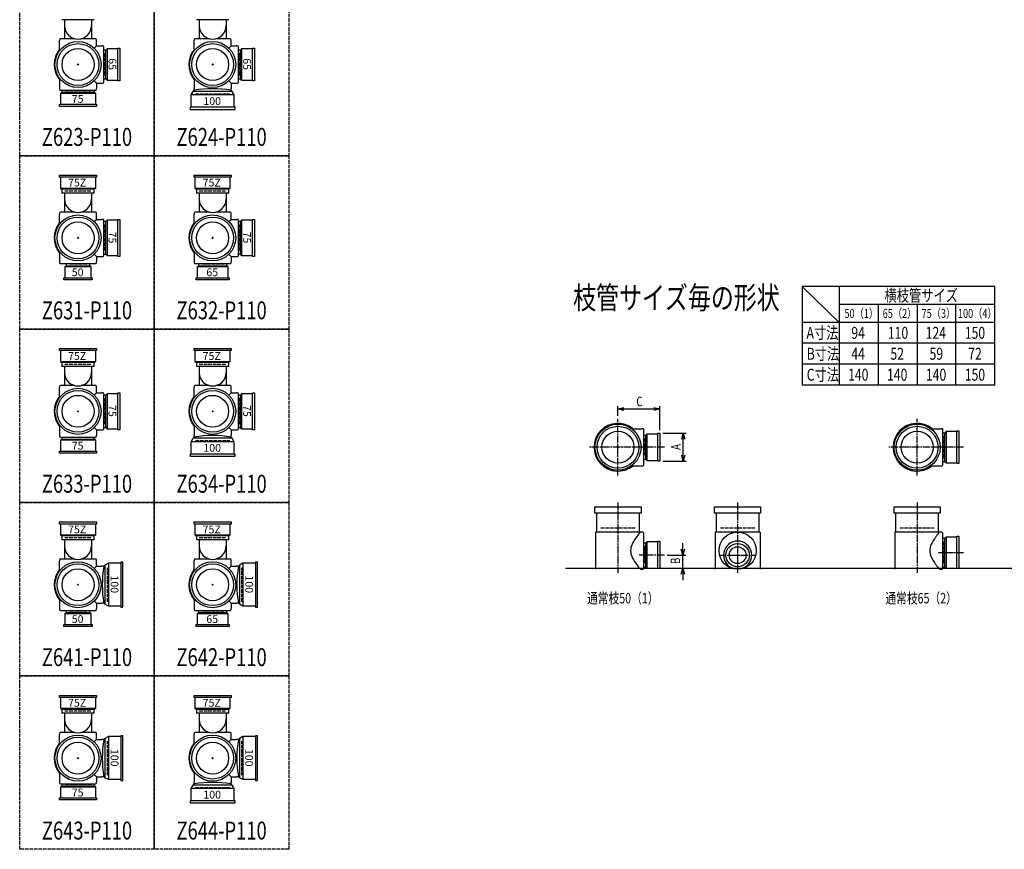
# Model space of a CAD drawing. Extents: x 0 to 5575, y -4640 to 618.
# Drawn here: x 0 to 3292, y -4640 to -1865 of the extents above; entities that cross this region are included whole.
import ezdxf
from ezdxf.enums import TextEntityAlignment as Align

# ---------------------------------------------------------------- set-up
doc = ezdxf.new("R2010")
doc.units = 0
doc.header["$PDMODE"] = 35
doc.header["$PDSIZE"] = 2
doc.linetypes.add('ACAD_ISO02W100', pattern=[15, 12, -3])
doc.linetypes.add('ACAD_ISO08W100', pattern=[36, 24, -3, 6, -3])
doc.layers.get('0').update_dxf_attribs({"linetype": 'CONTINUOUS'})
for name, color, linetype in [('CENTER', 2, 'ACAD_ISO08W100'), ('DIM', 7, 'CONTINUOUS'), ('DOTS', 1, 'CONTINUOUS'), ('HIDDEN', 2, 'ACAD_ISO02W100'), ('OBJECT', 4, 'CONTINUOUS'), ('SLIM', 2, 'CONTINUOUS')]:
    doc.layers.add(name, color=color, linetype=linetype)
doc.styles.get("Standard").update_dxf_attribs({"font": 'simplex.shx', "width": 0.75, "bigfont": 'bigfont.shx'})

# ---------------------------------------------------------------- blocks, each defined once
blk = doc.blocks.new('*U1061')
at = {"layer": 'SLIM'}
blk.add_text('100', height=26, dxfattribs=at).set_placement((614, -4470.2))
blk = doc.blocks.new('*U1062')
at = {"layer": 'SLIM'}
blk.add_text('75Z', height=26, dxfattribs=at).set_placement((611.6, -4163))
blk = doc.blocks.new('*U1063')
at = {"layer": 'SLIM'}
blk.add_text('100', height=26, rotation=270, dxfattribs=at).set_placement((754.2, -4304))
blk = doc.blocks.new('*U1064')
at = {"layer": 'SLIM'}
blk.add_text('75', height=26, dxfattribs=at).set_placement((174, -4463))
blk = doc.blocks.new('*U1065')
at = {"layer": 'SLIM'}
blk.add_text('75Z', height=26, dxfattribs=at).set_placement((161.6, -4163))
blk = doc.blocks.new('*U1066')
at = {"layer": 'SLIM'}
blk.add_text('100', height=26, rotation=270, dxfattribs=at).set_placement((304.2, -4304))
blk = doc.blocks.new('*U1067')
at = {"layer": 'SLIM'}
blk.add_text('65', height=26, dxfattribs=at).set_placement((624, -3883))
blk = doc.blocks.new('*U1068')
at = {"layer": 'SLIM'}
blk.add_text('75Z', height=26, dxfattribs=at).set_placement((611.6, -3583))
blk = doc.blocks.new('*U1069')
at = {"layer": 'SLIM'}
blk.add_text('100', height=26, rotation=270, dxfattribs=at).set_placement((754.2, -3724))
blk = doc.blocks.new('*U1070')
at = {"layer": 'SLIM'}
blk.add_text('50', height=26, dxfattribs=at).set_placement((174, -3883))
blk = doc.blocks.new('*U1071')
at = {"layer": 'SLIM'}
blk.add_text('75Z', height=26, dxfattribs=at).set_placement((161.6, -3583))
blk = doc.blocks.new('*U1072')
at = {"layer": 'SLIM'}
blk.add_text('100', height=26, rotation=270, dxfattribs=at).set_placement((304.2, -3724))
blk = doc.blocks.new('*U1073')
at = {"layer": 'SLIM'}
blk.add_text('100', height=26, dxfattribs=at).set_placement((614, -3310.2))
blk = doc.blocks.new('*U1074')
at = {"layer": 'SLIM'}
blk.add_text('75Z', height=26, dxfattribs=at).set_placement((611.6, -3003))
blk = doc.blocks.new('*U1075')
at = {"layer": 'SLIM'}
blk.add_text('75', height=26, rotation=270, dxfattribs=at).set_placement((747, -3154))
blk = doc.blocks.new('*U1076')
at = {"layer": 'SLIM'}
blk.add_text('75', height=26, dxfattribs=at).set_placement((174, -3303))
blk = doc.blocks.new('*U1077')
at = {"layer": 'SLIM'}
blk.add_text('75Z', height=26, dxfattribs=at).set_placement((161.6, -3003))
blk = doc.blocks.new('*U1078')
at = {"layer": 'SLIM'}
blk.add_text('75', height=26, rotation=270, dxfattribs=at).set_placement((297, -3154))
blk = doc.blocks.new('*U1079')
at = {"layer": 'SLIM'}
blk.add_text('65', height=26, dxfattribs=at).set_placement((624, -2723))
blk = doc.blocks.new('*U1080')
at = {"layer": 'SLIM'}
blk.add_text('75Z', height=26, dxfattribs=at).set_placement((611.6, -2423))
blk = doc.blocks.new('*U1081')
at = {"layer": 'SLIM'}
blk.add_text('75', height=26, rotation=270, dxfattribs=at).set_placement((747, -2574))
blk = doc.blocks.new('*U1082')
at = {"layer": 'SLIM'}
blk.add_text('50', height=26, dxfattribs=at).set_placement((174, -2723))
blk = doc.blocks.new('*U1083')
at = {"layer": 'SLIM'}
blk.add_text('75Z', height=26, dxfattribs=at).set_placement((161.6, -2423))
blk = doc.blocks.new('*U1084')
at = {"layer": 'SLIM'}
blk.add_text('75', height=26, rotation=270, dxfattribs=at).set_placement((297, -2574))
blk = doc.blocks.new('*U1085')
at = {"layer": 'SLIM'}
blk.add_text('100', height=26, dxfattribs=at).set_placement((614, -2150.2))
blk = doc.blocks.new('*U1087')
at = {"layer": 'SLIM'}
blk.add_text('65', height=26, rotation=270, dxfattribs=at).set_placement((747, -1994))
blk = doc.blocks.new('*U1088')
at = {"layer": 'SLIM'}
blk.add_text('75', height=26, dxfattribs=at).set_placement((174, -2143))
blk = doc.blocks.new('*U1090')
at = {"layer": 'SLIM'}
blk.add_text('65', height=26, rotation=270, dxfattribs=at).set_placement((297, -1994))
blk = doc.blocks.new('_OPEN30')
at = {"color": 0, "linetype": 'BYBLOCK'}
for p, q in [((-1, 0.27), (0, 0)), ((0, 0), (-1, -0.27)), ((0, 0), (-1, 0))]:
    blk.add_line(p, q, dxfattribs=at)
blk = doc.blocks.new('*U1109')
at = {"layer": 'DIM', "width": 0.75}
blk.add_text('A', height=32, rotation=90, dxfattribs=at).set_placement((2209.5, -3304.1))
blk = doc.blocks.new('*U1110')
at = {"layer": 'DIM', "width": 0.75}
blk.add_text('B', height=32, rotation=90, dxfattribs=at).set_placement((2207.8, -3686))
blk = doc.blocks.new('*U1111')
at = {"layer": 'DIM', "width": 0.75}
blk.add_text('C', height=32, dxfattribs=at).set_placement((2061.4, -3158.2))

msp = doc.modelspace()

# ---------------------------------------------------------------- linework, layer by layer
at = {"layer": 'CENTER'}
for p, q in [((2000, -3390), (2000, -3200)), ((3000, -3390), (3000, -3200)), ((2080, -3295), (1905, -3295)), ((2155, -3295), (2080, -3295)), ((3080, -3295), (2905, -3295)), ((3155, -3295), (3080, -3295)), ((2000, -3480), (2000, -3715)), ((2400, -3480), (2400, -3715)), ((3000, -3480), (3000, -3715)), ((3155, -3648), (3071, -3648)), ((2155, -3656), (2071, -3656)), ((2338, -3656), (2462, -3656))]:
    msp.add_line(p, q, dxfattribs=at)
at = {"layer": 'DIM'}
for p, q in [((2000, -3190), (2000, -3157.2)), ((2140, -3238), (2140, -3157.2)), ((2020, -3167.2), (2120, -3167.2)), ((2150, -3248), (2228.5, -3248)), ((2218.5, -3322), (2218.5, -3268)), ((2150, -3342), (2228.5, -3342)), ((2216.8, -3636), (2216.8, -3616)), ((2165, -3656), (2226.8, -3656)), ((2216.8, -3700), (2216.8, -3656)), ((2150, -3700), (2226.8, -3700)), ((2216.8, -3720), (2216.8, -3740))]:
    msp.add_line(p, q, dxfattribs=at)
at = {"layer": 'DOTS'}
for p in [(195, -2015), (645, -2015), (195, -2595), (645, -2595), (195, -3175), (645, -3175), (2000, -3295), (3000, -3295), (2000, -3700), (2400, -3700), (3000, -3700), (195, -3755), (645, -3755), (195, -4335), (645, -4335)]:
    msp.add_point(p, dxfattribs=at)
at = {"layer": 'HIDDEN'}
for p, q in [((0, -2320), (0, -1740)), ((450, -1740), (450, -2320)), ((450, -2320), (450, -1740)), ((900, -1740), (900, -2320)), ((283, -1977), (283, -2053)), ((733, -1977), (733, -2053)), ((239.5, -2103), (150.5, -2103)), ((588, -2113), (702, -2113)), ((450, -2320), (0, -2320)), ((0, -2320), (450, -2320)), ((0, -2900), (0, -2320)), ((900, -2320), (450, -2320)), ((450, -2320), (900, -2320)), ((450, -2900), (450, -2320)), ((450, -2320), (450, -2900)), ((900, -2320), (900, -2900)), ((150.5, -2437), (239.5, -2437)), ((600.5, -2437), (689.5, -2437)), ((283, -2550.5), (283, -2639.5)), ((733, -2550.5), (733, -2639.5)), ((225, -2683), (165, -2683)), ((683, -2683), (607, -2683)), ((450, -2900), (0, -2900)), ((0, -2900), (450, -2900)), ((0, -3480), (0, -2900)), ((900, -2900), (450, -2900)), ((450, -2900), (450, -3480)), ((450, -2900), (900, -2900)), ((450, -3480), (450, -2900)), ((900, -2900), (900, -3480)), ((150.5, -3017), (239.5, -3017)), ((600.5, -3017), (689.5, -3017)), ((283, -3130.5), (283, -3219.5)), ((733, -3130.5), (733, -3219.5)), ((3088, -3257), (3088, -3333)), ((239.5, -3263), (150.5, -3263)), ((588, -3273), (702, -3273)), ((2088, -3265), (2088, -3325)), ((450, -3480), (0, -3480)), ((0, -3480), (450, -3480)), ((0, -4060), (0, -3480)), ((900, -3480), (450, -3480)), ((450, -3480), (900, -3480)), ((450, -4060), (450, -3480)), ((450, -3480), (450, -4060)), ((900, -3480), (900, -4060)), ((1943, -3565), (2057, -3565)), ((2343, -3565), (2457, -3565)), ((2943, -3565), (3057, -3565)), ((150.5, -3597), (239.5, -3597)), ((600.5, -3597), (689.5, -3597)), ((3088, -3610), (3088, -3686)), ((2088, -3626), (2088, -3686)), ((293, -3812), (293, -3698)), ((743, -3812), (743, -3698)), ((225, -3843), (165, -3843)), ((683, -3843), (607, -3843)), ((450, -4060), (0, -4060)), ((0, -4060), (450, -4060)), ((0, -4640), (0, -4060)), ((900, -4060), (450, -4060)), ((450, -4060), (450, -4640)), ((450, -4060), (900, -4060)), ((450, -4640), (450, -4060)), ((900, -4060), (900, -4640)), ((150.5, -4177), (239.5, -4177)), ((600.5, -4177), (689.5, -4177)), ((293, -4392), (293, -4278)), ((743, -4392), (743, -4278)), ((239.5, -4423), (150.5, -4423)), ((588, -4433), (702, -4433)), ((450, -4640), (0, -4640)), ((900, -4640), (450, -4640))]:
    msp.add_line(p, q, dxfattribs=at)
at = {"layer": 'OBJECT'}
for p, q in [((249.5, -1865), (140.5, -1865)), ((150, -1865), (150, -1929)), ((240, -1865), (240, -1929)), ((699.5, -1865), (590.5, -1865)), ((600, -1865), (600, -1929)), ((690, -1865), (690, -1929)), ((133, -1932), (133, -1935)), ((133, -1969.3), (133, -1935)), ((184.7, -1929), (136, -1929)), ((254, -1929), (205.3, -1929)), ((257, -1935), (257, -1932)), ((257, -1953), (257, -1935)), ((583, -1932), (583, -1935)), ((583, -1969.3), (583, -1935)), ((634.7, -1929), (586, -1929)), ((704, -1929), (655.3, -1929)), ((707, -1935), (707, -1932)), ((707, -1953), (707, -1935)), ((249.4, -1960.6), (257, -1953)), ((257, -1953), (275, -1953)), ((278, -1953), (275, -1953)), ((281, -2074), (281, -1956)), ((288, -1967.5), (281, -1967.5)), ((292, -1963), (288, -1967.5)), ((288, -2062.5), (288, -1967.5)), ((328, -1963), (292, -1963)), ((292, -1963), (292, -2067)), ((328, -1960), (335, -1960)), ((328, -2070), (328, -1960)), ((335, -1960), (335, -2070)), ((699.4, -1960.6), (707, -1953)), ((707, -1953), (725, -1953)), ((728, -1953), (725, -1953)), ((731, -2074), (731, -1956)), ((738, -1967.5), (731, -1967.5)), ((742, -1963), (738, -1967.5)), ((738, -2062.5), (738, -1967.5)), ((778, -1963), (742, -1963)), ((742, -1963), (742, -2067)), ((778, -1960), (785, -1960)), ((778, -2070), (778, -1960)), ((785, -1960), (785, -2070)), ((133, -2060.7), (133, -2095)), ((249.4, -2069.4), (257, -2077)), ((281, -2062.5), (288, -2062.5)), ((292, -2067), (288, -2062.5)), ((292, -2067), (328, -2067)), ((335, -2070), (328, -2070)), ((583, -2060.7), (583, -2095)), ((699.4, -2069.4), (707, -2077)), ((731, -2062.5), (738, -2062.5)), ((742, -2067), (738, -2062.5)), ((742, -2067), (778, -2067)), ((785, -2070), (778, -2070)), ((133, -2095), (133, -2098)), ((136, -2101), (254, -2101)), ((140.5, -2101), (140.5, -2108)), ((249.5, -2108), (249.5, -2101)), ((257, -2077), (275, -2077)), ((257, -2077), (257, -2095)), ((257, -2098), (257, -2095)), ((275, -2077), (278, -2077)), ((573, -2116.5), (579.5, -2105)), ((579.5, -2105), (583, -2101)), ((710.5, -2105), (579.5, -2105)), ((583, -2101), (583, -2095)), ((707, -2077), (725, -2077)), ((707, -2077), (707, -2095)), ((707, -2101), (707, -2095)), ((710.5, -2105), (707, -2101)), ((717, -2116.5), (710.5, -2105)), ((725, -2077), (728, -2077)), ((136, -2112), (140.5, -2108)), ((254, -2112), (136, -2112)), ((136, -2112), (136, -2148)), ((140.5, -2108), (249.5, -2108)), ((254, -2112), (249.5, -2108)), ((254, -2148), (254, -2112)), ((717, -2116.5), (573, -2116.5)), ((573, -2158), (573, -2116.5)), ((717, -2158), (717, -2116.5)), ((133, -2155), (133, -2148)), ((133, -2148), (257, -2148)), ((257, -2155), (133, -2155)), ((257, -2148), (257, -2155)), ((720, -2158), (570, -2158)), ((570, -2158), (570, -2165)), ((570, -2165), (720, -2165)), ((720, -2165), (720, -2158)), ((133, -2392), (133, -2385)), ((133, -2385), (257, -2385)), ((257, -2392), (133, -2392)), ((136, -2392), (136, -2428)), ((254, -2428), (254, -2392)), ((257, -2385), (257, -2392)), ((583, -2392), (583, -2385)), ((583, -2385), (707, -2385)), ((707, -2392), (583, -2392)), ((586, -2392), (586, -2428)), ((704, -2428), (704, -2392)), ((707, -2385), (707, -2392)), ((136, -2428), (254, -2428)), ((136, -2428), (140.5, -2432)), ((140.5, -2432), (140.5, -2445)), ((249.5, -2432), (140.5, -2432)), ((254, -2428), (249.5, -2432)), ((249.5, -2445), (249.5, -2432)), ((586, -2428), (704, -2428)), ((586, -2428), (590.5, -2432)), ((590.5, -2432), (590.5, -2445)), ((699.5, -2432), (590.5, -2432)), ((704, -2428), (699.5, -2432)), ((699.5, -2445), (699.5, -2432)), ((249.5, -2445), (140.5, -2445)), ((150, -2445), (150, -2509)), ((240, -2445), (240, -2509)), ((699.5, -2445), (590.5, -2445)), ((600, -2445), (600, -2509)), ((690, -2445), (690, -2509)), ((133, -2512), (133, -2515)), ((133, -2549.3), (133, -2515)), ((184.7, -2509), (136, -2509)), ((254, -2509), (205.3, -2509)), ((249.4, -2540.6), (257, -2533)), ((257, -2515), (257, -2512)), ((257, -2533), (257, -2515)), ((257, -2533), (275, -2533)), ((278, -2533), (275, -2533)), ((328, -2533), (335, -2533)), ((328, -2657), (328, -2533)), ((335, -2533), (335, -2657)), ((583, -2512), (583, -2515)), ((583, -2549.3), (583, -2515)), ((634.7, -2509), (586, -2509)), ((704, -2509), (655.3, -2509)), ((699.4, -2540.6), (707, -2533)), ((707, -2515), (707, -2512)), ((707, -2533), (707, -2515)), ((707, -2533), (725, -2533)), ((728, -2533), (725, -2533)), ((778, -2533), (785, -2533)), ((778, -2657), (778, -2533)), ((785, -2533), (785, -2657)), ((281, -2654), (281, -2536)), ((288, -2540.5), (281, -2540.5)), ((292, -2536), (288, -2540.5)), ((288, -2649.5), (288, -2540.5)), ((328, -2536), (292, -2536)), ((292, -2536), (292, -2654)), ((731, -2654), (731, -2536)), ((738, -2540.5), (731, -2540.5)), ((742, -2536), (738, -2540.5)), ((738, -2649.5), (738, -2540.5)), ((778, -2536), (742, -2536)), ((742, -2536), (742, -2654)), ((133, -2640.7), (133, -2675)), ((249.4, -2649.4), (257, -2657)), ((257, -2657), (275, -2657)), ((257, -2657), (257, -2675)), ((275, -2657), (278, -2657)), ((281, -2649.5), (288, -2649.5)), ((292, -2654), (288, -2649.5)), ((292, -2654), (328, -2654)), ((335, -2657), (328, -2657)), ((583, -2640.7), (583, -2675)), ((699.4, -2649.4), (707, -2657)), ((707, -2657), (725, -2657)), ((707, -2657), (707, -2675)), ((725, -2657), (728, -2657)), ((731, -2649.5), (738, -2649.5)), ((742, -2654), (738, -2649.5)), ((742, -2654), (778, -2654)), ((785, -2657), (778, -2657)), ((133, -2675), (133, -2678)), ((136, -2681), (254, -2681)), ((151, -2692), (155.5, -2688)), ((239, -2692), (151, -2692)), ((151, -2692), (151, -2728)), ((155.5, -2681), (155.5, -2688)), ((155.5, -2688), (234.5, -2688)), ((234.5, -2688), (234.5, -2681)), ((239, -2692), (234.5, -2688)), ((239, -2728), (239, -2692)), ((257, -2678), (257, -2675)), ((583, -2675), (583, -2678)), ((586, -2681), (704, -2681)), ((593, -2692), (597.5, -2688)), ((697, -2692), (593, -2692)), ((593, -2692), (593, -2728)), ((597.5, -2681), (597.5, -2688)), ((597.5, -2688), (692.5, -2688)), ((692.5, -2688), (692.5, -2681)), ((697, -2692), (692.5, -2688)), ((697, -2728), (697, -2692)), ((707, -2678), (707, -2675)), ((148, -2735), (148, -2728)), ((148, -2728), (242, -2728)), ((242, -2728), (242, -2735)), ((590, -2735), (590, -2728)), ((590, -2728), (700, -2728)), ((700, -2728), (700, -2735)), ((242, -2735), (148, -2735)), ((700, -2735), (590, -2735)), ((133, -2972), (133, -2965)), ((133, -2965), (257, -2965)), ((257, -2972), (133, -2972)), ((136, -2972), (136, -3008)), ((254, -3008), (254, -2972)), ((257, -2965), (257, -2972)), ((583, -2972), (583, -2965)), ((583, -2965), (707, -2965)), ((707, -2972), (583, -2972)), ((586, -2972), (586, -3008)), ((704, -3008), (704, -2972)), ((707, -2965), (707, -2972)), ((136, -3008), (254, -3008)), ((136, -3008), (140.5, -3012)), ((140.5, -3012), (140.5, -3025)), ((249.5, -3012), (140.5, -3012)), ((249.5, -3025), (140.5, -3025)), ((150, -3025), (150, -3089)), ((240, -3025), (240, -3089)), ((254, -3008), (249.5, -3012)), ((249.5, -3025), (249.5, -3012)), ((586, -3008), (704, -3008)), ((586, -3008), (590.5, -3012)), ((590.5, -3012), (590.5, -3025)), ((699.5, -3012), (590.5, -3012)), ((699.5, -3025), (590.5, -3025)), ((600, -3025), (600, -3089)), ((690, -3025), (690, -3089)), ((704, -3008), (699.5, -3012)), ((699.5, -3025), (699.5, -3012)), ((133, -3092), (133, -3095)), ((184.7, -3089), (136, -3089)), ((254, -3089), (205.3, -3089)), ((257, -3095), (257, -3092)), ((583, -3092), (583, -3095)), ((634.7, -3089), (586, -3089)), ((704, -3089), (655.3, -3089)), ((707, -3095), (707, -3092)), ((133, -3129.3), (133, -3095)), ((249.4, -3120.6), (257, -3113)), ((257, -3113), (257, -3095)), ((257, -3113), (275, -3113)), ((278, -3113), (275, -3113)), ((281, -3234), (281, -3116)), ((288, -3120.5), (281, -3120.5)), ((292, -3116), (288, -3120.5)), ((288, -3229.5), (288, -3120.5)), ((328, -3116), (292, -3116)), ((292, -3116), (292, -3234)), ((328, -3113), (335, -3113)), ((328, -3237), (328, -3113)), ((335, -3113), (335, -3237)), ((583, -3129.3), (583, -3095)), ((699.4, -3120.6), (707, -3113)), ((707, -3113), (707, -3095)), ((707, -3113), (725, -3113)), ((728, -3113), (725, -3113)), ((731, -3234), (731, -3116)), ((738, -3120.5), (731, -3120.5)), ((742, -3116), (738, -3120.5)), ((738, -3229.5), (738, -3120.5)), ((778, -3116), (742, -3116)), ((742, -3116), (742, -3234)), ((778, -3113), (785, -3113)), ((778, -3237), (778, -3113)), ((785, -3113), (785, -3237)), ((133, -3220.7), (133, -3255)), ((583, -3220.7), (583, -3255)), ((133, -3255), (133, -3258)), ((249.4, -3229.4), (257, -3237)), ((257, -3237), (275, -3237)), ((257, -3237), (257, -3255)), ((257, -3258), (257, -3255)), ((275, -3237), (278, -3237)), ((281, -3229.5), (288, -3229.5)), ((292, -3234), (288, -3229.5)), ((292, -3234), (328, -3234)), ((335, -3237), (328, -3237)), ((583, -3261), (583, -3255)), ((699.4, -3229.4), (707, -3237)), ((707, -3237), (725, -3237)), ((707, -3237), (707, -3255)), ((707, -3261), (707, -3255)), ((725, -3237), (728, -3237)), ((731, -3229.5), (738, -3229.5)), ((742, -3234), (738, -3229.5)), ((742, -3234), (778, -3234)), ((785, -3237), (778, -3237)), ((2045.7, -3233), (2080, -3233)), ((2083, -3233), (2080, -3233)), ((2086, -3354), (2086, -3236)), ((2093, -3255.5), (2086, -3255.5)), ((2097, -3251), (2093, -3255.5)), ((2093, -3334.5), (2093, -3255.5)), ((2133, -3251), (2097, -3251)), ((2097, -3251), (2097, -3339)), ((2133, -3248), (2140, -3248)), ((2133, -3342), (2133, -3248)), ((2140, -3248), (2140, -3342)), ((3045.7, -3233), (3080, -3233)), ((3083, -3233), (3080, -3233)), ((3086, -3354), (3086, -3236)), ((3093, -3247.5), (3086, -3247.5)), ((3097, -3243), (3093, -3247.5)), ((3093, -3342.5), (3093, -3247.5)), ((3133, -3243), (3097, -3243)), ((3097, -3243), (3097, -3347)), ((3133, -3240), (3140, -3240)), ((3133, -3350), (3133, -3240)), ((3140, -3240), (3140, -3350)), ((136, -3261), (254, -3261)), ((136, -3272), (140.5, -3268)), ((254, -3272), (136, -3272)), ((136, -3272), (136, -3308)), ((140.5, -3261), (140.5, -3268)), ((140.5, -3268), (249.5, -3268)), ((249.5, -3268), (249.5, -3261)), ((254, -3272), (249.5, -3268)), ((254, -3308), (254, -3272)), ((573, -3276.5), (579.5, -3265)), ((717, -3276.5), (573, -3276.5)), ((573, -3318), (573, -3276.5)), ((579.5, -3265), (583, -3261)), ((710.5, -3265), (579.5, -3265)), ((710.5, -3265), (707, -3261)), ((717, -3276.5), (710.5, -3265)), ((717, -3318), (717, -3276.5)), ((133, -3315), (133, -3308)), ((133, -3308), (257, -3308)), ((257, -3315), (133, -3315)), ((257, -3308), (257, -3315)), ((720, -3318), (570, -3318)), ((570, -3318), (570, -3325)), ((720, -3325), (720, -3318)), ((570, -3325), (720, -3325)), ((2045.7, -3357), (2080, -3357)), ((2080, -3357), (2083, -3357)), ((2086, -3334.5), (2093, -3334.5)), ((2097, -3339), (2093, -3334.5)), ((2097, -3339), (2133, -3339)), ((2140, -3342), (2133, -3342)), ((3045.7, -3357), (3080, -3357)), ((3080, -3357), (3083, -3357)), ((3086, -3342.5), (3093, -3342.5)), ((3097, -3347), (3093, -3342.5)), ((3097, -3347), (3133, -3347)), ((3140, -3350), (3133, -3350)), ((1923, -3516), (1923, -3495)), ((1923, -3495), (2077, -3495)), ((2077, -3516), (1923, -3516)), ((1928, -3516), (1928, -3579)), ((2072, -3579), (2072, -3516)), ((2077, -3495), (2077, -3516)), ((2323, -3516), (2323, -3495)), ((2323, -3495), (2477, -3495)), ((2477, -3516), (2323, -3516)), ((2328, -3516), (2328, -3579)), ((2472, -3579), (2472, -3516)), ((2477, -3495), (2477, -3516)), ((2923, -3516), (2923, -3495)), ((2923, -3495), (3077, -3495)), ((3077, -3516), (2923, -3516)), ((2928, -3516), (2928, -3579)), ((3072, -3579), (3072, -3516)), ((3077, -3495), (3077, -3516)), ((133, -3552), (133, -3545)), ((133, -3545), (257, -3545)), ((257, -3552), (133, -3552)), ((136, -3552), (136, -3588)), ((254, -3588), (254, -3552)), ((257, -3545), (257, -3552)), ((583, -3552), (583, -3545)), ((583, -3545), (707, -3545)), ((707, -3552), (583, -3552)), ((586, -3552), (586, -3588)), ((704, -3588), (704, -3552)), ((707, -3545), (707, -3552)), ((1925, -3579), (1925, -3703)), ((2080, -3579), (1925, -3579)), ((2083, -3579), (2080, -3579)), ((2086, -3700), (2086, -3582)), ((2325, -3579), (2325, -3703)), ((2475, -3579), (2325, -3579)), ((2475, -3579), (2475, -3703)), ((2925, -3579), (2925, -3703)), ((3080, -3579), (2925, -3579)), ((3083, -3579), (3080, -3579)), ((3086, -3700), (3086, -3582)), ((136, -3588), (254, -3588)), ((136, -3588), (140.5, -3592)), ((140.5, -3592), (140.5, -3605)), ((249.5, -3592), (140.5, -3592)), ((249.5, -3605), (140.5, -3605)), ((150, -3605), (150, -3669)), ((240, -3605), (240, -3669)), ((254, -3588), (249.5, -3592)), ((249.5, -3605), (249.5, -3592)), ((586, -3588), (704, -3588)), ((586, -3588), (590.5, -3592)), ((590.5, -3592), (590.5, -3605)), ((699.5, -3592), (590.5, -3592)), ((699.5, -3605), (590.5, -3605)), ((600, -3605), (600, -3669)), ((690, -3605), (690, -3669)), ((704, -3588), (699.5, -3592)), ((699.5, -3605), (699.5, -3592)), ((2093, -3616.5), (2086, -3616.5)), ((2097, -3612), (2093, -3616.5)), ((2093, -3695.5), (2093, -3616.5)), ((2133, -3612), (2097, -3612)), ((2097, -3612), (2097, -3700)), ((2133, -3609), (2140, -3609)), ((2133, -3700), (2133, -3609)), ((2140, -3609), (2140, -3700)), ((3093, -3600.5), (3086, -3600.5)), ((3097, -3596), (3093, -3600.5)), ((3093, -3695.5), (3093, -3600.5)), ((3133, -3596), (3097, -3596)), ((3097, -3596), (3097, -3700)), ((3133, -3593), (3140, -3593)), ((3133, -3700), (3133, -3593)), ((3140, -3593), (3140, -3700)), ((133, -3672), (133, -3675)), ((133, -3709.3), (133, -3675)), ((184.7, -3669), (136, -3669)), ((254, -3669), (205.3, -3669)), ((257, -3675), (257, -3672)), ((257, -3693), (257, -3675)), ((296.5, -3683), (285, -3689.5)), ((296.5, -3683), (296.5, -3827)), ((338, -3683), (296.5, -3683)), ((345, -3680), (338, -3680)), ((338, -3680), (338, -3830)), ((345, -3830), (345, -3680)), ((583, -3672), (583, -3675)), ((583, -3709.3), (583, -3675)), ((634.7, -3669), (586, -3669)), ((704, -3669), (655.3, -3669)), ((707, -3675), (707, -3672)), ((707, -3693), (707, -3675)), ((746.5, -3683), (735, -3689.5)), ((746.5, -3683), (746.5, -3827)), ((788, -3683), (746.5, -3683)), ((795, -3680), (788, -3680)), ((788, -3680), (788, -3830)), ((795, -3830), (795, -3680)), ((249.4, -3700.6), (257, -3693)), ((257, -3693), (275, -3693)), ((281, -3693), (275, -3693)), ((285, -3689.5), (281, -3693)), ((285, -3689.5), (285, -3820.5)), ((699.4, -3700.6), (707, -3693)), ((707, -3693), (725, -3693)), ((731, -3693), (725, -3693)), ((735, -3689.5), (731, -3693)), ((735, -3689.5), (735, -3820.5)), ((1825, -3700), (5575, -3700)), ((2075, -3703), (2080, -3703)), ((2080, -3703), (2083, -3703)), ((2086, -3695.5), (2093, -3695.5)), ((2097, -3700), (2093, -3695.5)), ((2097, -3700), (2140, -3700)), ((2383.5, -3700), (2416.5, -3700)), ((3075, -3703), (3080, -3703)), ((3080, -3703), (3083, -3703)), ((3086, -3695.5), (3093, -3695.5)), ((3097, -3700), (3093, -3695.5)), ((3097, -3700), (3140, -3700)), ((133, -3800.7), (133, -3835)), ((249.4, -3809.4), (257, -3817)), ((257, -3817), (275, -3817)), ((257, -3817), (257, -3835)), ((281, -3817), (275, -3817)), ((285, -3820.5), (281, -3817)), ((583, -3800.7), (583, -3835)), ((699.4, -3809.4), (707, -3817)), ((707, -3817), (725, -3817)), ((707, -3817), (707, -3835)), ((731, -3817), (725, -3817)), ((735, -3820.5), (731, -3817)), ((133, -3835), (133, -3838)), ((136, -3841), (254, -3841)), ((151, -3852), (155.5, -3848)), ((155.5, -3841), (155.5, -3848)), ((155.5, -3848), (234.5, -3848)), ((234.5, -3848), (234.5, -3841)), ((239, -3852), (234.5, -3848)), ((257, -3838), (257, -3835)), ((296.5, -3827), (285, -3820.5)), ((338, -3827), (296.5, -3827)), ((338, -3830), (345, -3830)), ((583, -3835), (583, -3838)), ((586, -3841), (704, -3841)), ((593, -3852), (597.5, -3848)), ((597.5, -3841), (597.5, -3848)), ((597.5, -3848), (692.5, -3848)), ((692.5, -3848), (692.5, -3841)), ((697, -3852), (692.5, -3848)), ((707, -3838), (707, -3835)), ((746.5, -3827), (735, -3820.5)), ((788, -3827), (746.5, -3827)), ((788, -3830), (795, -3830)), ((239, -3852), (151, -3852)), ((151, -3852), (151, -3888)), ((239, -3888), (239, -3852)), ((697, -3852), (593, -3852)), ((593, -3852), (593, -3888)), ((697, -3888), (697, -3852)), ((148, -3895), (148, -3888)), ((148, -3888), (242, -3888)), ((242, -3895), (148, -3895)), ((242, -3888), (242, -3895)), ((590, -3895), (590, -3888)), ((590, -3888), (700, -3888)), ((700, -3895), (590, -3895)), ((700, -3888), (700, -3895)), ((133, -4132), (133, -4125)), ((133, -4125), (257, -4125)), ((257, -4132), (133, -4132)), ((136, -4132), (136, -4168)), ((254, -4168), (254, -4132)), ((257, -4125), (257, -4132)), ((583, -4132), (583, -4125)), ((583, -4125), (707, -4125)), ((707, -4132), (583, -4132)), ((586, -4132), (586, -4168)), ((704, -4168), (704, -4132)), ((707, -4125), (707, -4132)), ((136, -4168), (254, -4168)), ((136, -4168), (140.5, -4172)), ((140.5, -4172), (140.5, -4185)), ((249.5, -4172), (140.5, -4172)), ((254, -4168), (249.5, -4172)), ((249.5, -4185), (249.5, -4172)), ((586, -4168), (704, -4168)), ((586, -4168), (590.5, -4172)), ((590.5, -4172), (590.5, -4185)), ((699.5, -4172), (590.5, -4172)), ((704, -4168), (699.5, -4172)), ((699.5, -4185), (699.5, -4172)), ((249.5, -4185), (140.5, -4185)), ((150, -4185), (150, -4249)), ((240, -4185), (240, -4249)), ((699.5, -4185), (590.5, -4185)), ((600, -4185), (600, -4249)), ((690, -4185), (690, -4249)), ((133, -4252), (133, -4255)), ((133, -4289.3), (133, -4255)), ((184.7, -4249), (136, -4249)), ((254, -4249), (205.3, -4249)), ((249.4, -4280.6), (257, -4273)), ((257, -4255), (257, -4252)), ((257, -4273), (257, -4255)), ((257, -4273), (275, -4273)), ((281, -4273), (275, -4273)), ((285, -4269.5), (281, -4273)), ((296.5, -4263), (285, -4269.5)), ((285, -4269.5), (285, -4400.5)), ((296.5, -4263), (296.5, -4407)), ((338, -4263), (296.5, -4263)), ((345, -4260), (338, -4260)), ((338, -4260), (338, -4410)), ((345, -4410), (345, -4260)), ((583, -4252), (583, -4255)), ((583, -4289.3), (583, -4255)), ((634.7, -4249), (586, -4249)), ((704, -4249), (655.3, -4249)), ((699.4, -4280.6), (707, -4273)), ((707, -4255), (707, -4252)), ((707, -4273), (707, -4255)), ((707, -4273), (725, -4273)), ((731, -4273), (725, -4273)), ((735, -4269.5), (731, -4273)), ((746.5, -4263), (735, -4269.5)), ((735, -4269.5), (735, -4400.5)), ((746.5, -4263), (746.5, -4407)), ((788, -4263), (746.5, -4263)), ((795, -4260), (788, -4260)), ((788, -4260), (788, -4410)), ((795, -4410), (795, -4260)), ((133, -4380.7), (133, -4415)), ((249.4, -4389.4), (257, -4397)), ((257, -4397), (275, -4397)), ((257, -4397), (257, -4415)), ((281, -4397), (275, -4397)), ((285, -4400.5), (281, -4397)), ((296.5, -4407), (285, -4400.5)), ((338, -4407), (296.5, -4407)), ((338, -4410), (345, -4410)), ((583, -4380.7), (583, -4415)), ((699.4, -4389.4), (707, -4397)), ((707, -4397), (725, -4397)), ((707, -4397), (707, -4415)), ((731, -4397), (725, -4397)), ((735, -4400.5), (731, -4397)), ((746.5, -4407), (735, -4400.5)), ((788, -4407), (746.5, -4407)), ((788, -4410), (795, -4410)), ((133, -4415), (133, -4418)), ((136, -4421), (254, -4421)), ((136, -4432), (140.5, -4428)), ((254, -4432), (136, -4432)), ((136, -4432), (136, -4468)), ((140.5, -4421), (140.5, -4428)), ((140.5, -4428), (249.5, -4428)), ((249.5, -4428), (249.5, -4421)), ((254, -4432), (249.5, -4428)), ((254, -4468), (254, -4432)), ((257, -4418), (257, -4415)), ((573, -4436.5), (579.5, -4425)), ((717, -4436.5), (573, -4436.5)), ((573, -4478), (573, -4436.5)), ((579.5, -4425), (583, -4421)), ((710.5, -4425), (579.5, -4425)), ((583, -4421), (583, -4415)), ((707, -4421), (707, -4415)), ((710.5, -4425), (707, -4421)), ((717, -4436.5), (710.5, -4425)), ((717, -4478), (717, -4436.5)), ((133, -4475), (133, -4468)), ((133, -4468), (257, -4468)), ((257, -4475), (133, -4475)), ((257, -4468), (257, -4475)), ((720, -4478), (570, -4478)), ((570, -4478), (570, -4485)), ((570, -4485), (720, -4485)), ((720, -4485), (720, -4478))]:
    msp.add_line(p, q, dxfattribs=at)
for centre, radius in [((195, -2015), 77), ((645, -2015), 77), ((195, -2015), 70), ((195, -2015), 53.5), ((645, -2015), 70), ((645, -2015), 53.5), ((195, -2595), 77), ((195, -2595), 70), ((645, -2595), 77), ((645, -2595), 70), ((195, -2595), 53.5), ((645, -2595), 53.5), ((195, -3175), 77), ((195, -3175), 70), ((195, -3175), 53.5), ((645, -3175), 77), ((645, -3175), 70), ((645, -3175), 53.5), ((2000, -3295), 77), ((2000, -3295), 70), ((3000, -3295), 77), ((3000, -3295), 70), ((2000, -3295), 53.5), ((3000, -3295), 53.5), ((2400, -3641), 62), ((2400, -3656), 39), ((2400, -3656), 28), ((195, -3755), 77), ((195, -3755), 70), ((645, -3755), 77), ((645, -3755), 70), ((195, -3755), 53.5), ((645, -3755), 53.5), ((195, -4335), 77), ((195, -4335), 70), ((645, -4335), 77), ((645, -4335), 70), ((195, -4335), 53.5), ((645, -4335), 53.5)]:
    msp.add_circle(centre, radius, dxfattribs=at)
for centre, radius, start, end in [((195, -1885.2), 45, 180, 0), ((645, -1885.2), 45, 180, 0), ((136, -1932), 3, 90, 180), ((254, -1932), 3, 0, 90), ((586, -1932), 3, 90, 180), ((704, -1932), 3, 0, 90), ((195, -2015), 80, 140.805, 219.195), ((278, -1956), 3, 0, 90), ((645, -2015), 80, 140.805, 219.195), ((728, -1956), 3, 0, 90), ((136, -2098), 3, 180, 270), ((254, -2098), 3, 270, 0), ((278, -2074), 3, 270, 0), ((645, -2482.9), 386.9, 80.7787, 99.2213), ((728, -2074), 3, 270, 0), ((195, -2465.2), 45, 180, 0), ((645, -2465.2), 45, 180, 0), ((136, -2512), 3, 90, 180), ((254, -2512), 3, 0, 90), ((278, -2536), 3, 0, 90), ((586, -2512), 3, 90, 180), ((704, -2512), 3, 0, 90), ((728, -2536), 3, 0, 90), ((195, -2595), 80, 140.805, 219.195), ((645, -2595), 80, 140.805, 219.195), ((278, -2654), 3, 270, 0), ((728, -2654), 3, 270, 0), ((136, -2678), 3, 180, 270), ((254, -2678), 3, 270, 0), ((586, -2678), 3, 180, 270), ((704, -2678), 3, 270, 0), ((195, -3045.2), 45, 180, 0), ((645, -3045.2), 45, 180, 0), ((136, -3092), 3, 90, 180), ((254, -3092), 3, 0, 90), ((586, -3092), 3, 90, 180), ((704, -3092), 3, 0, 90), ((195, -3175), 80, 140.805, 219.195), ((278, -3116), 3, 0, 90), ((645, -3175), 80, 140.805, 219.195), ((728, -3116), 3, 0, 90), ((2000, -3295), 80, 50.805, 309.195), ((3000, -3295), 80, 50.805, 309.195), ((136, -3258), 3, 180, 270), ((254, -3258), 3, 270, 0), ((278, -3234), 3, 270, 0), ((645, -3642.9), 386.9, 80.7787, 99.2213), ((728, -3234), 3, 270, 0), ((2083, -3236), 3, 0, 90), ((3083, -3236), 3, 0, 90), ((2083, -3354), 3, 270, 0), ((3083, -3354), 3, 270, 0), ((2200.7, -3694.4), 170.6, 137.4413, 149.9195), ((2083, -3582), 3, 0, 90), ((3200.7, -3694.4), 170.6, 137.4413, 149.9195), ((3083, -3582), 3, 0, 90), ((2118.8, -3650.9), 78.1, 147.4552, 164.6637), ((2400, -3656), 47, 290.582, 249.418), ((3118.8, -3650.9), 78.1, 147.4552, 164.6637), ((195, -3625.2), 45, 180, 0), ((645, -3625.2), 45, 180, 0), ((2085.8, -3641), 43.6, 165.6885, 194.3115), ((2118.8, -3631.1), 78.1, 195.3363, 212.5448), ((3085.8, -3641), 43.6, 165.6885, 194.3115), ((3118.8, -3631.1), 78.1, 195.3363, 212.5448), ((136, -3672), 3, 90, 180), ((254, -3672), 3, 0, 90), ((586, -3672), 3, 90, 180), ((704, -3672), 3, 0, 90), ((2200.7, -3587.6), 170.6, 210.0805, 222.5587), ((3200.7, -3587.6), 170.6, 210.0805, 222.5587), ((195, -3755), 80, 140.805, 219.195), ((662.9, -3755), 386.9, 170.7787, 189.2213), ((645, -3755), 80, 140.805, 219.195), ((1112.9, -3755), 386.9, 170.7787, 189.2213), ((2083, -3700), 3, 270, 0), ((3083, -3700), 3, 270, 0), ((136, -3838), 3, 180, 270), ((254, -3838), 3, 270, 0), ((586, -3838), 3, 180, 270), ((704, -3838), 3, 270, 0), ((195, -4205.2), 45, 180, 0), ((645, -4205.2), 45, 180, 0), ((136, -4252), 3, 90, 180), ((254, -4252), 3, 0, 90), ((662.9, -4335), 386.9, 170.7787, 189.2213), ((586, -4252), 3, 90, 180), ((704, -4252), 3, 0, 90), ((1112.9, -4335), 386.9, 170.7787, 189.2213), ((195, -4335), 80, 140.805, 219.195), ((645, -4335), 80, 140.805, 219.195), ((136, -4418), 3, 180, 270), ((254, -4418), 3, 270, 0), ((645, -4802.9), 386.9, 80.7787, 99.2213)]:
    msp.add_arc(centre, radius, start, end, dxfattribs=at)
at = {"layer": 'SLIM'}
for p, q in [((2616, -2757.5), (2616, -3087.5)), ((3260, -2757.5), (2616, -2757.5)), ((2740, -2877.5), (2616, -2757.5)), ((2740, -2757.5), (2740, -3087.5)), ((3260, -3087.5), (3260, -2757.5)), ((3260, -2817.5), (2740, -2817.5)), ((2870, -2817.5), (2870, -3087.5)), ((3000, -2817.5), (3000, -3087.5)), ((3130, -3087.5), (3130, -2817.5)), ((3260, -2877.5), (2616, -2877.5)), ((3260, -2947.5), (2616, -2947.5)), ((3260, -3017.5), (2616, -3017.5)), ((3260, -3087.5), (2616, -3087.5))]:
    msp.add_line(p, q, dxfattribs=at)

# ---------------------------------------------------------------- block references
at = {"layer": 'DIM', "xscale": 20, "yscale": 20, "zscale": 20}
for p, rotation in [((2000, -3167.2), 180), ((2218.5, -3248), 90), ((2218.5, -3342), 270), ((2216.8, -3656), 270), ((2216.8, -3700), 90)]:
    msp.add_blockref('_OPEN30', p, dxfattribs=dict(at, rotation=rotation))
msp.add_blockref('_OPEN30', (2140, -3167.2), dxfattribs=at)
at = {"layer": 'OBJECT'}
for name in ['*U1090', '*U1087', '*U1088', '*U1085', '*U1083', '*U1080', '*U1084', '*U1081', '*U1082', '*U1079', '*U1077', '*U1074', '*U1111', '*U1078', '*U1075', '*U1076', '*U1073', '*U1109', '*U1071', '*U1068', '*U1110', '*U1072', '*U1069', '*U1070', '*U1067', '*U1065', '*U1062', '*U1066', '*U1063', '*U1064', '*U1061']:
    msp.add_blockref(name, (0, 0), dxfattribs=at)

# ---------------------------------------------------------------- texts
at = {"layer": 'SLIM', "width": 0.75}
for s, p in [('Z623-P110', (225, -2265)), ('Z624-P110', (675, -2265)), ('Z631-P110', (225, -2845)), ('Z632-P110', (675, -2845)), ('Z633-P110', (225, -3425)), ('Z634-P110', (675, -3425)), ('Z641-P110', (225, -4005)), ('Z642-P110', (675, -4005)), ('Z643-P110', (225, -4585)), ('Z644-P110', (675, -4585))]:
    msp.add_text(s, height=60, dxfattribs=at).set_placement(p, align=Align.MIDDLE)
for s, height, p in [('枝管サイズ毎の形状', 75, (1850, -2832.5)), ('横枝管サイズ', 40, (2891, -2807.5)), ('50（1）', 30, (2757, -2862.5)), ('65（2）', 30, (2884.9, -2862.5)), ('75（3）', 30, (3014.9, -2862.5)), ('100（4）', 30, (3136.3, -2862.5)), ('A寸法', 40, (2630.3, -2932.5)), ('94', 40, (2780, -2932.5)), ('110', 40, (2902.1, -2932.5)), ('124', 40, (3028.6, -2932.5)), ('150', 40, (3159.3, -2932.5)), ('B寸法', 40, (2631, -3002.5)), ('52', 40, (2910.7, -3002.5)), ('59', 40, (3041.4, -3002.5)), ('72', 40, (3170.7, -3002.5)), ('44', 40, (2780, -3002.5)), ('C寸法', 40, (2631, -3072.5)), ('140', 40, (2769.3, -3072.5)), ('140', 40, (2899.3, -3072.5)), ('140', 40, (3029.3, -3072.5)), ('150', 40, (3159.3, -3072.5)), ('通常枝50（1）', 35, (1896.8, -3817.5)), ('通常枝65（2）', 35, (2894.2, -3817.5))]:
    msp.add_text(s, height=height, dxfattribs=at).set_placement(p)

doc.saveas('drawing.dxf')
